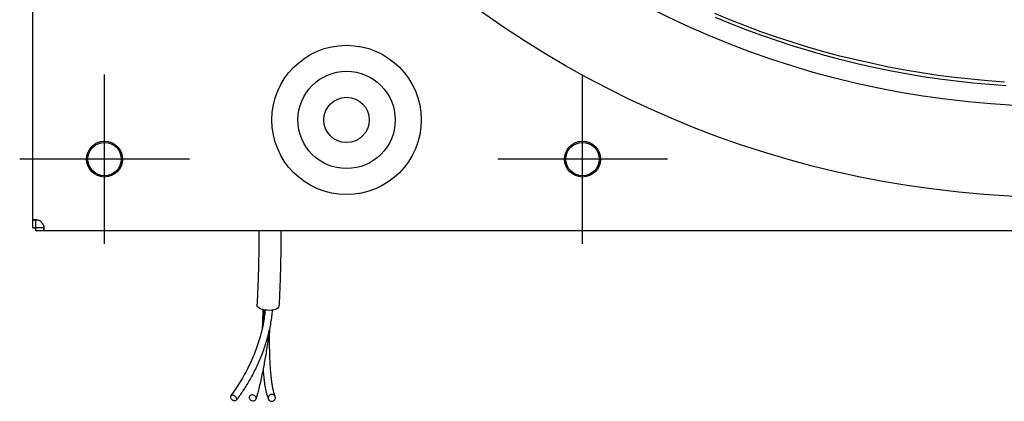
# Model space of a CAD drawing. Extents: x -1009 to 1211, y -501 to 932.
# Drawn here: x -436 to -24, y -501 to -342 of the extents above; entities that cross this region are included whole.
import ezdxf

# ---------------------------------------------------------------- set-up
doc = ezdxf.new("R2010")
doc.units = 0
doc.header["$LTSCALE"] = 20
doc.header["$PDMODE"] = 3
doc.header["$PDSIZE"] = -2
doc.layers.get('DEFPOINTS').update_dxf_attribs({"linetype": 'CONTINUOUS'})
for name, color, linetype in [('DETAIL', 5, 'CONTINUOUS'), ('FIX', 11, 'CONTINUOUS'), ('NOTE', 4, 'CONTINUOUS'), ('OUTLINE', 3, 'CONTINUOUS')]:
    doc.layers.add(name, color=color, linetype=linetype)

msp = doc.modelspace()

# ---------------------------------------------------------------- linework, layer by layer
at = {"layer": 'DEFPOINTS', "color": 30, "linetype": 'CONTINUOUS'}
for p in [(-435.5, -400), (-428.8, -430)]:
    msp.add_point(p, dxfattribs=at)
at = {"layer": 'DETAIL', "color": 5, "linetype": 'CONTINUOUS'}
for p, q in [((-430, -428.8), (-430, 428.8)), ((-138.3, -341.71), (-144.68, -339.08)), ((-137.96, -343.32), (-144.35, -340.68)), ((-131.87, -344.23), (-138.3, -341.71)), ((-131.52, -345.84), (-137.96, -343.32)), ((-125.39, -346.63), (-131.87, -344.23)), ((-125.02, -348.24), (-131.52, -345.84)), ((-118.86, -348.91), (-125.39, -346.63)), ((-118.47, -350.52), (-125.02, -348.24)), ((-112.27, -351.08), (-118.86, -348.91)), ((-111.88, -352.68), (-118.47, -350.52)), ((-105.65, -353.11), (-112.27, -351.08)), ((-105.23, -354.72), (-111.88, -352.68)), ((-98.98, -355.03), (-105.65, -353.11)), ((-98.54, -356.64), (-105.23, -354.72)), ((-92.26, -356.82), (-98.98, -355.03)), ((-91.81, -358.43), (-98.54, -356.64)), ((-85.51, -358.49), (-92.26, -356.82)), ((-85.03, -360.1), (-91.81, -358.43)), ((-78.72, -360.03), (-85.51, -358.49)), ((-78.22, -361.64), (-85.03, -360.1)), ((-71.9, -361.45), (-78.72, -360.03)), ((-71.38, -363.05), (-78.22, -361.64)), ((-65.04, -362.74), (-71.9, -361.45)), ((-64.51, -364.33), (-71.38, -363.05)), ((-58.15, -363.9), (-65.04, -362.74)), ((-57.6, -365.49), (-64.51, -364.33)), ((-51.24, -364.93), (-58.15, -363.9)), ((-50.67, -366.51), (-57.6, -365.49)), ((-44.31, -365.83), (-51.24, -364.93)), ((-43.72, -367.41), (-50.67, -366.51)), ((-37.35, -366.59), (-44.31, -365.83)), ((-30.38, -367.23), (-37.35, -366.59)), ((-36.74, -368.17), (-43.72, -367.41)), ((-29.74, -368.8), (-36.74, -368.17)), ((-23.39, -367.74), (-30.38, -367.23)), ((-22.73, -369.3), (-29.74, -368.8)), ((-430, -425.54), (-429.98, -425.51)), ((-430, -425.57), (-430, -425.54)), ((-428.8, -425.57), (-430, -425.57)), ((-429.98, -425.51), (-429.97, -425.48)), ((-429.97, -425.48), (-429.94, -425.46)), ((-429.94, -425.46), (-429.91, -425.43)), ((-429.91, -425.43), (-429.86, -425.42)), ((-429.86, -425.42), (-429.82, -425.4)), ((-429.82, -425.4), (-429.76, -425.38)), ((-429.76, -425.38), (-429.7, -425.37)), ((-429.7, -425.37), (-429.63, -425.36)), ((-429.63, -425.36), (-429.56, -425.35)), ((-429.56, -425.35), (-429.48, -425.35)), ((-429.48, -425.35), (-429.39, -425.34)), ((-429.39, -425.34), (-429.3, -425.34)), ((-429.3, -425.34), (-429.2, -425.34)), ((-429.2, -425.34), (-429.1, -425.35)), ((-429.1, -425.35), (-428.99, -425.35)), ((-428.99, -425.35), (-428.88, -425.36)), ((-428.88, -425.36), (-428.76, -425.37)), ((-428.79, -425.5), (-428.8, -425.53)), ((-428.8, -425.53), (-428.8, -425.57)), ((-428.8, -428.8), (-428.8, -425.57)), ((-428.78, -425.47), (-428.79, -425.5)), ((-428.76, -425.44), (-428.78, -425.47)), ((-428.76, -425.37), (-428.64, -425.38)), ((-428.73, -425.42), (-428.76, -425.44)), ((-428.71, -425.4), (-428.73, -425.42)), ((-428.67, -425.38), (-428.71, -425.4)), ((-428.67, -425.38), (-428.67, -425.38)), ((-428.64, -425.38), (-428.52, -425.4)), ((-428.52, -425.4), (-428.39, -425.42)), ((-428.39, -425.42), (-428.27, -425.43)), ((-428.27, -425.43), (-428.14, -425.46)), ((-428.14, -425.46), (-428, -425.48)), ((-428, -425.48), (-427.87, -425.51)), ((-427.87, -425.51), (-427.73, -425.54)), ((-427.73, -425.54), (-427.6, -425.57)), ((-425.57, -427.6), (-425.54, -427.73)), ((-425.54, -427.73), (-425.51, -427.87)), ((-425.51, -427.87), (-425.48, -428)), ((-425.48, -428), (-425.46, -428.14)), ((-425.46, -428.14), (-425.43, -428.27)), ((-425.43, -428.27), (-425.42, -428.39)), ((-425.42, -428.39), (-425.4, -428.52)), ((-430, -428.8), (-428.8, -428.8)), ((-428.8, -430), (-428.8, -428.8)), ((-425.57, -428.8), (-428.8, -428.8)), ((428.8, -430), (-428.8, -430)), ((-425.57, -428.8), (-425.53, -428.8)), ((-425.57, -428.8), (-425.57, -430)), ((-425.54, -430), (-425.57, -430)), ((-425.51, -429.98), (-425.54, -430)), ((-425.53, -428.8), (-425.5, -428.79)), ((-425.48, -429.97), (-425.51, -429.98)), ((-425.5, -428.79), (-425.47, -428.78)), ((-425.46, -429.94), (-425.48, -429.97)), ((-425.47, -428.78), (-425.44, -428.76)), ((-425.43, -429.91), (-425.46, -429.94)), ((-425.44, -428.76), (-425.42, -428.73)), ((-425.42, -429.87), (-425.43, -429.91)), ((-425.42, -428.73), (-425.4, -428.71)), ((-425.4, -429.82), (-425.42, -429.87)), ((-425.4, -428.52), (-425.38, -428.64)), ((-425.4, -428.71), (-425.38, -428.67)), ((-425.38, -429.76), (-425.4, -429.82)), ((-425.38, -428.64), (-425.37, -428.76)), ((-425.38, -428.67), (-425.38, -428.67)), ((-425.37, -429.7), (-425.38, -429.76)), ((-425.37, -428.76), (-425.36, -428.88)), ((-425.36, -429.63), (-425.37, -429.7)), ((-425.36, -428.88), (-425.35, -428.99)), ((-425.35, -429.56), (-425.36, -429.63)), ((-425.35, -428.99), (-425.35, -429.1)), ((-425.35, -429.1), (-425.34, -429.2)), ((-425.34, -429.39), (-425.35, -429.48)), ((-425.35, -429.48), (-425.35, -429.56)), ((-425.34, -429.2), (-425.34, -429.3)), ((-425.34, -429.3), (-425.34, -429.39)), ((-335.4, -432.44), (-335.41, -433.68)), ((-335.39, -431.22), (-335.4, -432.44)), ((-335.38, -430), (-335.39, -431.22)), ((-326.2, -432.49), (-326.21, -433.74)), ((-326.19, -431.24), (-326.2, -432.49)), ((-326.18, -430), (-326.19, -431.24)), ((-335.43, -436.17), (-335.44, -437.04)), ((-335.42, -434.92), (-335.43, -436.17)), ((-335.41, -433.68), (-335.42, -434.92)), ((-326.23, -436.27), (-326.24, -437.15)), ((-326.22, -435), (-326.23, -436.27)), ((-326.21, -433.74), (-326.22, -435)), ((-335.49, -440.56), (-335.51, -441.45)), ((-335.48, -439.68), (-335.49, -440.56)), ((-335.47, -438.8), (-335.48, -439.68)), ((-335.45, -437.92), (-335.47, -438.8)), ((-335.44, -437.04), (-335.45, -437.92)), ((-326.29, -440.72), (-326.31, -441.61)), ((-326.28, -439.82), (-326.29, -440.72)), ((-326.27, -438.93), (-326.28, -439.82)), ((-326.25, -438.04), (-326.27, -438.93)), ((-326.24, -437.15), (-326.25, -438.04)), ((-335.56, -444.1), (-335.58, -444.99)), ((-335.54, -443.22), (-335.56, -444.1)), ((-335.52, -442.33), (-335.54, -443.22)), ((-335.51, -441.45), (-335.52, -442.33)), ((-326.36, -444.3), (-326.38, -445.2)), ((-326.34, -443.41), (-326.36, -444.3)), ((-326.33, -442.51), (-326.34, -443.41)), ((-326.31, -441.61), (-326.33, -442.51)), ((-335.67, -448.51), (-335.7, -449.38)), ((-335.65, -447.63), (-335.67, -448.51)), ((-335.62, -446.75), (-335.65, -447.63)), ((-335.6, -445.87), (-335.62, -446.75)), ((-335.58, -444.99), (-335.6, -445.87)), ((-326.48, -448.78), (-326.5, -449.67)), ((-326.45, -447.89), (-326.48, -448.78)), ((-326.43, -446.99), (-326.45, -447.89)), ((-326.4, -446.1), (-326.43, -446.99)), ((-326.38, -445.2), (-326.4, -446.1)), ((-335.82, -452.84), (-335.85, -453.69)), ((-335.79, -451.98), (-335.82, -452.84)), ((-335.76, -451.12), (-335.79, -451.98)), ((-335.73, -450.25), (-335.76, -451.12)), ((-335.7, -449.38), (-335.73, -450.25)), ((-326.63, -453.19), (-326.66, -454.06)), ((-326.59, -452.31), (-326.63, -453.19)), ((-326.56, -451.44), (-326.59, -452.31)), ((-326.53, -450.55), (-326.56, -451.44)), ((-326.5, -449.67), (-326.53, -450.55)), ((-336.01, -457.03), (-336.05, -457.84)), ((-335.96, -456.2), (-336.01, -457.03)), ((-335.93, -455.37), (-335.96, -456.2)), ((-335.89, -454.53), (-335.93, -455.37)), ((-335.85, -453.69), (-335.89, -454.53)), ((-326.77, -456.64), (-326.82, -457.49)), ((-326.73, -455.79), (-326.77, -456.64)), ((-326.7, -454.93), (-326.73, -455.79)), ((-326.66, -454.06), (-326.7, -454.93)), ((-336.19, -460.24), (-336.23, -461.03)), ((-336.17, -461.43), (-336.23, -461.03)), ((-336.14, -459.45), (-336.19, -460.24)), ((-335.93, -461.82), (-336.17, -461.43)), ((-336.09, -458.65), (-336.14, -459.45)), ((-336.05, -457.84), (-336.09, -458.65)), ((-327, -460.81), (-327.05, -461.62)), ((-326.95, -459.99), (-327, -460.81)), ((-326.91, -459.17), (-326.95, -459.99)), ((-326.86, -458.33), (-326.91, -459.17)), ((-326.82, -457.49), (-326.86, -458.33)), ((-335.53, -462.19), (-335.93, -461.82)), ((-334.98, -462.53), (-335.53, -462.19)), ((-334.29, -462.83), (-334.98, -462.53)), ((-333.51, -463.07), (-334.29, -462.83)), ((-333.81, -465.33), (-333.83, -465.73)), ((-333.79, -464.94), (-333.81, -465.33)), ((-333.77, -464.56), (-333.79, -464.94)), ((-333.75, -464.17), (-333.77, -464.56)), ((-333.73, -463.79), (-333.75, -464.17)), ((-333.71, -463.4), (-333.73, -463.79)), ((-333.69, -463.02), (-333.71, -463.4)), ((-332.66, -463.24), (-333.51, -463.07)), ((-333.48, -465.51), (-333.51, -465.85)), ((-333.45, -465.16), (-333.48, -465.51)), ((-333.42, -464.82), (-333.45, -465.16)), ((-333.39, -464.48), (-333.42, -464.82)), ((-333.36, -464.13), (-333.39, -464.48)), ((-333.33, -463.8), (-333.36, -464.13)), ((-333.3, -463.46), (-333.33, -463.8)), ((-333.28, -463.12), (-333.3, -463.46)), ((-333.06, -465.38), (-333.15, -466.11)), ((-332.97, -464.65), (-333.06, -465.38)), ((-332.9, -463.93), (-332.97, -464.65)), ((-332.83, -463.21), (-332.9, -463.93)), ((-331.77, -463.33), (-332.66, -463.24)), ((-330.87, -463.35), (-331.77, -463.33)), ((-330, -463.29), (-330.87, -463.35)), ((-330.02, -465.23), (-330.1, -465.89)), ((-329.94, -464.57), (-330.02, -465.23)), ((-329.2, -463.16), (-330, -463.29)), ((-329.88, -463.92), (-329.94, -464.57)), ((-329.83, -463.27), (-329.88, -463.92)), ((-328.49, -462.96), (-329.2, -463.16)), ((-327.89, -462.69), (-328.49, -462.96)), ((-327.45, -462.37), (-327.89, -462.69)), ((-327.17, -462.01), (-327.45, -462.37)), ((-327.05, -461.62), (-327.17, -462.01)), ((-333.97, -469.65), (-333.99, -470.09)), ((-333.96, -469.2), (-333.97, -469.65)), ((-333.95, -468.76), (-333.96, -469.2)), ((-333.93, -468.32), (-333.95, -468.76)), ((-333.92, -467.89), (-333.93, -468.32)), ((-333.9, -467.45), (-333.92, -467.89)), ((-333.87, -469.38), (-333.91, -469.74)), ((-333.88, -467.02), (-333.9, -467.45)), ((-333.86, -466.58), (-333.88, -467.02)), ((-333.83, -469.03), (-333.87, -469.38)), ((-333.85, -466.15), (-333.86, -466.58)), ((-333.83, -465.73), (-333.85, -466.15)), ((-333.79, -468.67), (-333.83, -469.03)), ((-333.65, -469.12), (-333.81, -469.88)), ((-333.75, -468.31), (-333.79, -468.67)), ((-333.72, -467.96), (-333.75, -468.31)), ((-333.68, -467.61), (-333.72, -467.96)), ((-333.64, -467.25), (-333.68, -467.61)), ((-333.51, -468.36), (-333.65, -469.12)), ((-333.61, -466.9), (-333.64, -467.25)), ((-333.58, -466.55), (-333.61, -466.9)), ((-333.54, -466.2), (-333.58, -466.55)), ((-333.51, -465.85), (-333.54, -466.2)), ((-333.38, -467.6), (-333.51, -468.36)), ((-333.26, -466.86), (-333.38, -467.6)), ((-333.15, -466.11), (-333.26, -466.86)), ((-330.62, -469.24), (-330.76, -469.92)), ((-330.5, -468.56), (-330.62, -469.24)), ((-330.39, -467.89), (-330.5, -468.56)), ((-330.28, -467.22), (-330.39, -467.89)), ((-330.19, -466.55), (-330.28, -467.22)), ((-330.1, -465.89), (-330.19, -466.55)), ((-334.58, -473.18), (-334.8, -474.03)), ((-334.36, -472.33), (-334.58, -473.18)), ((-334.16, -471.49), (-334.36, -472.33)), ((-333.97, -470.65), (-334.16, -471.49)), ((-333.98, -470.41), (-334.06, -471.02)), ((-333.99, -470.09), (-334, -470.54)), ((-333.91, -469.74), (-333.98, -470.41)), ((-333.81, -469.88), (-333.97, -470.65)), ((-331.52, -473.32), (-331.69, -474)), ((-331.35, -472.64), (-331.52, -473.32)), ((-331.3, -473.2), (-331.4, -474.03)), ((-331.19, -471.97), (-331.35, -472.64)), ((-331.19, -472.36), (-331.3, -473.2)), ((-331.04, -471.29), (-331.19, -471.97)), ((-331.09, -471.53), (-331.19, -472.36)), ((-331.06, -473.68), (-331.07, -474.25)), ((-331.05, -473.12), (-331.06, -473.68)), ((-331.04, -472.55), (-331.05, -473.12)), ((-330.89, -470.6), (-331.04, -471.29)), ((-331.03, -471.98), (-331.04, -472.55)), ((-331.02, -471.57), (-331.03, -471.98)), ((-331.01, -471.16), (-331.02, -471.57)), ((-330.76, -469.92), (-330.89, -470.6)), ((-335.81, -477.39), (-336.08, -478.21)), ((-335.54, -476.55), (-335.81, -477.39)), ((-335.28, -475.72), (-335.54, -476.55)), ((-335.04, -474.87), (-335.28, -475.72)), ((-334.8, -474.03), (-335.04, -474.87)), ((-332.66, -477.39), (-332.87, -478.05)), ((-332.45, -476.71), (-332.66, -477.39)), ((-332.25, -476.04), (-332.45, -476.71)), ((-332.06, -475.36), (-332.25, -476.04)), ((-331.87, -474.68), (-332.06, -475.36)), ((-331.85, -477.33), (-331.97, -478.13)), ((-331.69, -474), (-331.87, -474.68)), ((-331.73, -476.51), (-331.85, -477.33)), ((-331.62, -475.69), (-331.73, -476.51)), ((-331.51, -474.86), (-331.62, -475.69)), ((-331.4, -474.03), (-331.51, -474.86)), ((-331.07, -474.25), (-331.07, -474.82)), ((-331.07, -474.82), (-331.07, -475.38)), ((-331.07, -475.38), (-331.07, -475.95)), ((-331.07, -475.95), (-331.07, -476.52)), ((-331.07, -476.52), (-331.07, -477.09)), ((-331.07, -477.09), (-331.07, -477.65)), ((-331.07, -477.65), (-331.06, -478.22)), ((-337.26, -481.41), (-337.57, -482.18)), ((-336.95, -480.62), (-337.26, -481.41)), ((-336.65, -479.83), (-336.95, -480.62)), ((-336.36, -479.02), (-336.65, -479.83)), ((-336.08, -478.21), (-336.36, -479.02)), ((-334.04, -481.42), (-334.31, -482.1)), ((-333.79, -480.72), (-334.04, -481.42)), ((-333.54, -480.03), (-333.79, -480.72)), ((-333.31, -479.37), (-333.54, -480.03)), ((-333.09, -478.72), (-333.31, -479.37)), ((-332.87, -478.05), (-333.09, -478.72)), ((-332.55, -481.88), (-332.66, -482.58)), ((-332.43, -481.17), (-332.55, -481.88)), ((-332.32, -480.45), (-332.43, -481.17)), ((-332.2, -479.72), (-332.32, -480.45)), ((-332.08, -478.93), (-332.2, -479.72)), ((-331.97, -478.13), (-332.08, -478.93)), ((-331.06, -478.22), (-331.06, -478.79)), ((-331.06, -478.79), (-331.05, -479.36)), ((-331.05, -479.36), (-331.04, -479.93)), ((-331.04, -479.93), (-331.02, -480.5)), ((-331.02, -480.5), (-331.01, -481.06)), ((-331.01, -481.06), (-330.99, -481.62)), ((-330.99, -481.62), (-330.98, -482.18)), ((-339.23, -485.92), (-339.58, -486.64)), ((-338.89, -485.19), (-339.23, -485.92)), ((-338.55, -484.45), (-338.89, -485.19)), ((-338.22, -483.7), (-338.55, -484.45)), ((-337.89, -482.95), (-338.22, -483.7)), ((-337.57, -482.18), (-337.89, -482.95)), ((-335.99, -486.06), (-336.28, -486.7)), ((-335.7, -485.42), (-335.99, -486.06)), ((-335.41, -484.77), (-335.7, -485.42)), ((-335.13, -484.11), (-335.41, -484.77)), ((-334.85, -483.45), (-335.13, -484.11)), ((-334.58, -482.78), (-334.85, -483.45)), ((-334.31, -482.1), (-334.58, -482.78)), ((-333.26, -485.93), (-333.38, -486.57)), ((-333.14, -485.28), (-333.26, -485.93)), ((-333.02, -484.61), (-333.14, -485.28)), ((-332.9, -483.94), (-333.02, -484.61)), ((-332.78, -483.26), (-332.9, -483.94)), ((-332.66, -482.58), (-332.78, -483.26)), ((-330.98, -482.18), (-330.96, -482.74)), ((-330.96, -482.74), (-330.94, -483.29)), ((-330.94, -483.29), (-330.91, -483.83)), ((-330.91, -483.83), (-330.89, -484.37)), ((-330.89, -484.37), (-330.86, -484.9)), ((-330.86, -484.9), (-330.83, -485.43)), ((-330.83, -485.43), (-330.8, -485.95)), ((-330.8, -485.95), (-330.77, -486.46)), ((-341.4, -490.12), (-341.87, -490.95)), ((-340.94, -489.27), (-341.4, -490.12)), ((-340.48, -488.41), (-340.94, -489.27)), ((-340.03, -487.53), (-340.48, -488.41)), ((-339.58, -486.64), (-340.03, -487.53)), ((-337.82, -489.8), (-338.14, -490.4)), ((-337.51, -489.19), (-337.82, -489.8)), ((-337.2, -488.58), (-337.51, -489.19)), ((-336.89, -487.96), (-337.2, -488.58)), ((-336.58, -487.33), (-336.89, -487.96)), ((-336.28, -486.7), (-336.58, -487.33)), ((-334.12, -490.26), (-334.28, -491.04)), ((-333.95, -489.47), (-334.12, -490.26)), ((-333.79, -488.66), (-333.95, -489.47)), ((-333.63, -487.83), (-333.79, -488.66)), ((-333.67, -488.06), (-333.64, -488.41)), ((-333.64, -488.41), (-333.61, -488.77)), ((-333.5, -487.21), (-333.63, -487.83)), ((-333.61, -488.77), (-333.59, -489.12)), ((-333.59, -489.12), (-333.56, -489.46)), ((-333.56, -489.46), (-333.52, -489.8)), ((-333.52, -489.8), (-333.49, -490.14)), ((-333.38, -486.57), (-333.5, -487.21)), ((-333.49, -490.14), (-333.45, -490.63)), ((-330.77, -486.46), (-330.74, -486.97)), ((-330.74, -486.97), (-330.7, -487.47)), ((-330.7, -487.47), (-330.67, -487.96)), ((-330.67, -487.96), (-330.63, -488.45)), ((-330.63, -488.45), (-330.59, -488.92)), ((-330.59, -488.92), (-330.55, -489.39)), ((-330.55, -489.39), (-330.51, -489.86)), ((-330.51, -489.86), (-330.46, -490.31)), ((-343.78, -494.12), (-344.26, -494.86)), ((-343.3, -493.35), (-343.78, -494.12)), ((-342.82, -492.57), (-343.3, -493.35)), ((-342.34, -491.77), (-342.82, -492.57)), ((-341.87, -490.95), (-342.34, -491.77)), ((-340.09, -493.85), (-340.42, -494.4)), ((-339.76, -493.3), (-340.09, -493.85)), ((-339.43, -492.73), (-339.76, -493.3)), ((-339.1, -492.16), (-339.43, -492.73)), ((-338.78, -491.58), (-339.1, -492.16)), ((-338.46, -490.99), (-338.78, -491.58)), ((-338.14, -490.4), (-338.46, -490.99)), ((-334.94, -494), (-335.1, -494.69)), ((-334.78, -493.29), (-334.94, -494)), ((-334.61, -492.55), (-334.78, -493.29)), ((-334.45, -491.81), (-334.61, -492.55)), ((-334.28, -491.04), (-334.45, -491.81)), ((-333.45, -490.63), (-333.4, -491.12)), ((-333.4, -491.12), (-333.34, -491.59)), ((-333.34, -491.59), (-333.29, -492.05)), ((-333.29, -492.05), (-333.24, -492.5)), ((-333.24, -492.5), (-333.18, -492.94)), ((-333.18, -492.94), (-333.13, -493.38)), ((-333.13, -493.38), (-333.07, -493.8)), ((-333.07, -493.8), (-333.01, -494.21)), ((-333.01, -494.21), (-332.95, -494.61)), ((-330.46, -490.31), (-330.42, -490.74)), ((-330.42, -490.74), (-330.37, -491.17)), ((-330.37, -491.17), (-330.33, -491.59)), ((-330.33, -491.59), (-330.28, -492)), ((-330.28, -492), (-330.23, -492.41)), ((-330.23, -492.41), (-330.18, -492.8)), ((-330.18, -492.8), (-330.13, -493.18)), ((-330.13, -493.18), (-330.07, -493.55)), ((-330.07, -493.55), (-330.02, -493.91)), ((-330.02, -493.91), (-329.97, -494.26)), ((-329.97, -494.26), (-329.91, -494.61)), ((-346.72, -498.43), (-347.22, -499.13)), ((-346.22, -497.73), (-346.72, -498.43)), ((-345.73, -497.02), (-346.22, -497.73)), ((-345.24, -496.31), (-345.73, -497.02)), ((-344.75, -495.59), (-345.24, -496.31)), ((-344.26, -494.86), (-344.75, -495.59)), ((-342.94, -498.27), (-343.31, -498.8)), ((-342.58, -497.73), (-342.94, -498.27)), ((-342.21, -497.19), (-342.58, -497.73)), ((-341.84, -496.64), (-342.21, -497.19)), ((-341.48, -496.08), (-341.84, -496.64)), ((-341.11, -495.52), (-341.48, -496.08)), ((-340.75, -494.94), (-341.11, -495.52)), ((-340.42, -494.4), (-340.75, -494.94)), ((-335.91, -497.94), (-336.07, -498.56)), ((-335.75, -497.31), (-335.91, -497.94)), ((-335.59, -496.68), (-335.75, -497.31)), ((-335.43, -496.03), (-335.59, -496.68)), ((-335.27, -495.37), (-335.43, -496.03)), ((-335.1, -494.69), (-335.27, -495.37)), ((-332.95, -494.61), (-332.88, -495)), ((-332.88, -495), (-332.82, -495.38)), ((-332.82, -495.38), (-332.76, -495.76)), ((-332.76, -495.76), (-332.69, -496.12)), ((-332.69, -496.12), (-332.62, -496.47)), ((-332.62, -496.47), (-332.55, -496.81)), ((-332.55, -496.81), (-332.48, -497.15)), ((-332.48, -497.15), (-332.41, -497.47)), ((-332.41, -497.47), (-332.33, -497.78)), ((-332.33, -497.78), (-332.25, -498.09)), ((-332.25, -498.09), (-332.18, -498.39)), ((-332.18, -498.39), (-332.09, -498.67)), ((-329.91, -494.61), (-329.85, -494.94)), ((-329.85, -494.94), (-329.8, -495.26)), ((-329.8, -495.26), (-329.74, -495.58)), ((-329.74, -495.58), (-329.68, -495.88)), ((-329.68, -495.88), (-329.62, -496.16)), ((-329.62, -496.16), (-329.56, -496.43)), ((-329.56, -496.43), (-329.5, -496.69)), ((-329.5, -496.69), (-329.44, -496.94)), ((-329.44, -496.94), (-329.38, -497.18)), ((-329.38, -497.18), (-329.32, -497.41)), ((-329.32, -497.41), (-329.26, -497.64)), ((-329.26, -497.64), (-329.2, -497.85)), ((-329.2, -497.85), (-329.14, -498.05)), ((-329.14, -498.05), (-329.08, -498.25)), ((-329.08, -498.25), (-329.02, -498.43)), ((-329.02, -498.43), (-328.96, -498.61)), ((-347.3, -499.29), (-347.34, -499.48)), ((-347.34, -499.48), (-347.32, -499.7)), ((-347.32, -499.7), (-347.25, -499.92)), ((-347.22, -499.13), (-347.3, -499.29)), ((-347.25, -499.92), (-347.13, -500.15)), ((-347.09, -498.99), (-347.22, -499.13)), ((-347.13, -500.15), (-346.98, -500.37)), ((-346.91, -498.9), (-347.09, -498.99)), ((-346.98, -500.37), (-346.78, -500.58)), ((-346.71, -498.85), (-346.91, -498.9)), ((-346.78, -500.58), (-346.55, -500.77)), ((-346.47, -498.84), (-346.71, -498.85)), ((-346.55, -500.77), (-346.3, -500.92)), ((-346.22, -498.88), (-346.47, -498.84)), ((-346.3, -500.92), (-346.04, -501.04)), ((-345.96, -498.96), (-346.22, -498.88)), ((-346.04, -501.04), (-345.78, -501.12)), ((-345.7, -499.08), (-345.96, -498.96)), ((-345.78, -501.12), (-345.53, -501.16)), ((-345.45, -499.23), (-345.7, -499.08)), ((-345.53, -501.16), (-345.29, -501.15)), ((-345.22, -499.42), (-345.45, -499.23)), ((-345.29, -501.15), (-345.09, -501.1)), ((-345.02, -499.63), (-345.22, -499.42)), ((-345.09, -501.1), (-344.91, -501.01)), ((-344.87, -499.85), (-345.02, -499.63)), ((-344.91, -501.01), (-344.78, -500.87)), ((-344.75, -500.08), (-344.87, -499.85)), ((-344.41, -500.36), (-344.78, -500.87)), ((-344.78, -500.87), (-344.7, -500.71)), ((-344.68, -500.3), (-344.75, -500.08)), ((-344.7, -500.71), (-344.66, -500.52)), ((-344.66, -500.52), (-344.68, -500.3)), ((-344.05, -499.84), (-344.41, -500.36)), ((-343.68, -499.32), (-344.05, -499.84)), ((-343.31, -498.8), (-343.68, -499.32)), ((-339.45, -499.62), (-339.48, -499.85)), ((-339.48, -499.85), (-339.46, -500.09)), ((-339.46, -500.09), (-339.38, -500.32)), ((-339.36, -499.4), (-339.45, -499.62)), ((-339.38, -500.32), (-339.24, -500.55)), ((-339.22, -499.2), (-339.36, -499.4)), ((-339.24, -500.55), (-339.06, -500.75)), ((-339.04, -499.04), (-339.22, -499.2)), ((-339.06, -500.75), (-338.84, -500.92)), ((-338.81, -498.91), (-339.04, -499.04)), ((-338.84, -500.92), (-338.59, -501.06)), ((-338.55, -498.82), (-338.81, -498.91)), ((-338.59, -501.06), (-338.3, -501.16)), ((-338.27, -498.78), (-338.55, -498.82)), ((-338.3, -501.16), (-338.02, -501.21)), ((-337.98, -498.79), (-338.27, -498.78)), ((-338.02, -501.21), (-337.73, -501.22)), ((-337.7, -498.84), (-337.98, -498.79)), ((-337.73, -501.22), (-337.45, -501.18)), ((-337.41, -498.94), (-337.7, -498.84)), ((-337.45, -501.18), (-337.19, -501.09)), ((-337.16, -499.08), (-337.41, -498.94)), ((-337.19, -501.09), (-336.96, -500.96)), ((-336.94, -499.25), (-337.16, -499.08)), ((-336.96, -500.96), (-336.78, -500.8)), ((-336.76, -499.45), (-336.94, -499.25)), ((-336.78, -500.8), (-336.64, -500.6)), ((-336.62, -499.68), (-336.76, -499.45)), ((-336.64, -500.6), (-336.55, -500.38)), ((-336.54, -499.91), (-336.62, -499.68)), ((-336.23, -499.17), (-336.55, -500.38)), ((-336.55, -500.38), (-336.52, -500.15)), ((-336.52, -500.15), (-336.54, -499.91)), ((-336.07, -498.56), (-336.23, -499.17)), ((-332.09, -498.67), (-332.01, -498.95)), ((-332.01, -498.95), (-331.92, -499.22)), ((-331.92, -499.22), (-331.84, -499.48)), ((-331.84, -499.48), (-331.74, -499.73)), ((-331.74, -499.73), (-331.65, -499.98)), ((-331.65, -499.98), (-331.55, -500.21)), ((-331.55, -500.21), (-331.45, -500.44)), ((-331.47, -499.83), (-331.49, -500.11)), ((-331.49, -500.11), (-331.45, -500.39)), ((-331.4, -499.56), (-331.47, -499.83)), ((-331.45, -500.39), (-331.35, -500.66)), ((-331.45, -500.44), (-331.35, -500.66)), ((-331.27, -499.29), (-331.4, -499.56)), ((-331.35, -500.66), (-331.2, -500.9)), ((-331.1, -499.06), (-331.27, -499.29)), ((-331.2, -500.9), (-331, -501.1)), ((-330.88, -498.86), (-331.1, -499.06)), ((-331, -501.1), (-330.77, -501.26)), ((-330.63, -498.71), (-330.88, -498.86)), ((-330.77, -501.26), (-330.5, -501.38)), ((-330.35, -498.61), (-330.63, -498.71)), ((-330.5, -501.38), (-330.22, -501.44)), ((-330.07, -498.56), (-330.35, -498.61)), ((-330.22, -501.44), (-329.93, -501.44)), ((-329.78, -498.56), (-330.07, -498.56)), ((-329.93, -501.44), (-329.65, -501.39)), ((-329.5, -498.62), (-329.78, -498.56)), ((-329.65, -501.39), (-329.37, -501.29)), ((-329.23, -498.74), (-329.5, -498.62)), ((-329.37, -501.29), (-329.12, -501.14)), ((-329, -498.9), (-329.23, -498.74)), ((-329.12, -501.14), (-328.9, -500.94)), ((-328.8, -499.1), (-329, -498.9)), ((-328.96, -498.61), (-328.89, -498.78)), ((-328.9, -500.94), (-328.73, -500.71)), ((-328.89, -498.78), (-328.83, -498.93)), ((-328.83, -498.93), (-328.77, -499.08)), ((-328.65, -499.34), (-328.8, -499.1)), ((-328.77, -499.08), (-328.71, -499.21)), ((-328.73, -500.71), (-328.6, -500.44)), ((-328.71, -499.21), (-328.65, -499.34)), ((-328.55, -499.61), (-328.65, -499.34)), ((-328.6, -500.44), (-328.53, -500.17)), ((-328.51, -499.89), (-328.55, -499.61)), ((-328.53, -500.17), (-328.51, -499.89))]:
    msp.add_line(p, q, dxfattribs=at)
for centre, radius in [((0, 0), 416), ((0, 0), 378), ((-298.74, -383.6), 31.26), ((-298.74, -383.6), 20.37), ((-298.74, -383.6), 9.5), ((-400, -400), 7.5), ((-200, -400), 7.5)]:
    msp.add_circle(centre, radius, dxfattribs=at)
msp.add_arc((-428.84, -428.84), 3.5, 20.7931, 69.2069, dxfattribs=at)
at = {"layer": 'FIX', "color": 11, "linetype": 'CONTINUOUS'}
for centre in [(-400, -400), (-200, -400)]:
    msp.add_circle(centre, 7, dxfattribs=at)
at = {"layer": 'NOTE', "color": 4, "linetype": 'CONTINUOUS'}
for p, q in [((-400, -435.5), (-400, -364.5)), ((-200, -435.5), (-200, -364.5)), ((-364.5, -400), (-435.5, -400)), ((-164.5, -400), (-235.5, -400))]:
    msp.add_line(p, q, dxfattribs=at)
at = {"layer": 'OUTLINE', "color": 3, "linetype": 'CONTINUOUS'}
for p, q in [((-430, -428.8), (-430, 428.8)), ((-430, -428.8), (-428.8, -428.8)), ((-428.8, -430), (-428.8, -428.8)), ((428.8, -430), (-428.8, -430))]:
    msp.add_line(p, q, dxfattribs=at)

doc.saveas('drawing.dxf')
